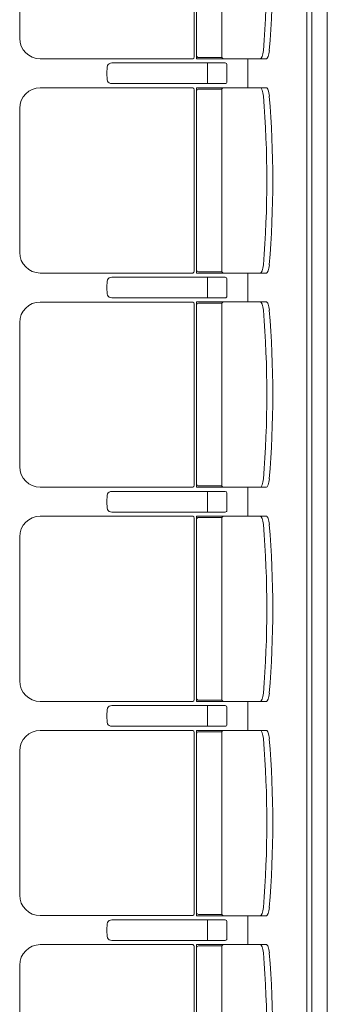
# Model space of a CAD drawing. Units: millimetres. Extents: x -33650 to 32900, y -27866 to 24710.
# Drawn here: x 10453 to 11200, y 9577 to 11967 of the extents above; entities that cross this region are included whole.
import ezdxf

# ---------------------------------------------------------------- set-up
doc = ezdxf.new("R2010")
doc.units = ezdxf.units.MM
doc.header["$LTSCALE"] = 25
for name, color, linetype in [('_0-0_0', 7, 'Continuous'), ('_2-7_04_文字1', 7, 'Continuous'), ('_5-3_10_間仕切2', 7, 'Continuous')]:
    doc.layers.add(name, color=color, linetype=linetype)

# ---------------------------------------------------------------- blocks, each defined once
blk = doc.blocks.new('DC_GROUP_１階・２階\u3000ホール平面\u3000観覧席配置図：20190206_440')
at = {"layer": '_5-3_10_間仕切2', "color": 9, "linetype": 'Continuous', "lineweight": 13}
for p, q in [((11162, 6611.8), (11162, 15011.8)), ((11200, 15011.8), (11200, 6611.8))]:
    blk.add_line(p, q, dxfattribs=at)
blk = doc.blocks.new('DC_GROUP_１階・２階\u3000ホール平面\u3000観覧席配置図：20190206_804')
at = {"layer": '_5-3_10_間仕切2', "color": 9, "linetype": 'Continuous', "lineweight": 13}
for p, q in [((11162, 6611.8), (11162, 15011.8)), ((11200, 15011.8), (11200, 6611.8))]:
    blk.add_line(p, q, dxfattribs=at)
blk = doc.blocks.new('DC_GROUP_１階・２階\u3000ホール平面\u3000観覧席配置図：20190206_1995')
at = {"layer": '_0-0_0', "color": 6, "linetype": 'Continuous', "lineweight": 18}
for p, q in [((10676.9, 11861.8), (10676.7, 11861.8)), ((10951.9, 11861.8), (10676.9, 11861.8)), ((10908.9, 11857.8), (10908.9, 11836.8)), ((10956.2, 11815.8), (10956.2, 11857.8)), ((10908.9, 11815.8), (10908.9, 11836.8)), ((10676.7, 11811.8), (10676.9, 11811.8)), ((10676.9, 11811.8), (10951.9, 11811.8))]:
    blk.add_line(p, q, dxfattribs=at)
for centre, major_axis, ratio, start_param, end_param in [((10668.9, 11836.8), (0, 25), 0.16465, 0.713788, 2.427805), ((10676.7, 11853.7), (10.9, 0), 0.747291, 1.570796, 2.890065), ((10908.5, 11857.8), (0, -4), 0.102319, 1.570796, 3.141593), ((10951.9, 11857.8), (4.31, 0), 0.928548, 0, 1.570796), ((10676.7, 11819.9), (-10.9, 0), 0.747291, 0.251528, 1.570796), ((10908.5, 11815.8), (0, 4), 0.102319, 3.141593, 4.712389), ((10951.9, 11815.8), (-4.31, 0), 0.928548, 1.570796, 3.141593)]:
    blk.add_ellipse(centre, major_axis=major_axis, ratio=ratio, start_param=start_param, end_param=end_param, dxfattribs=at)
blk = doc.blocks.new('DC_GROUP_１階・２階\u3000ホール平面\u3000観覧席配置図：20190206_1996')
at = {"layer": '_0-0_0', "color": 6, "linetype": 'Continuous', "lineweight": 18}
for p, q in [((10676.9, 11341.8), (10676.7, 11341.8)), ((10951.9, 11341.8), (10676.9, 11341.8)), ((10908.9, 11337.8), (10908.9, 11316.8)), ((10956.2, 11295.8), (10956.2, 11337.8)), ((10908.9, 11295.8), (10908.9, 11316.8)), ((10676.7, 11291.8), (10676.9, 11291.8)), ((10676.9, 11291.8), (10951.9, 11291.8))]:
    blk.add_line(p, q, dxfattribs=at)
for centre, major_axis, ratio, start_param, end_param in [((10668.9, 11316.8), (0, 25), 0.16465, 0.713788, 2.427805), ((10676.7, 11333.7), (10.9, 0), 0.747291, 1.570796, 2.890065), ((10908.5, 11337.8), (0, -4), 0.102319, 1.570796, 3.141593), ((10951.9, 11337.8), (4.31, 0), 0.928548, 0, 1.570796), ((10676.7, 11299.9), (-10.9, 0), 0.747291, 0.251528, 1.570796), ((10908.5, 11295.8), (0, 4), 0.102319, 3.141593, 4.712389), ((10951.9, 11295.8), (-4.31, 0), 0.928548, 1.570796, 3.141593)]:
    blk.add_ellipse(centre, major_axis=major_axis, ratio=ratio, start_param=start_param, end_param=end_param, dxfattribs=at)
blk = doc.blocks.new('DC_GROUP_１階・２階\u3000ホール平面\u3000観覧席配置図：20190206_1997')
at = {"layer": '_0-0_0', "color": 6, "linetype": 'Continuous', "lineweight": 18}
for p, q in [((10676.9, 10821.8), (10676.7, 10821.8)), ((10951.9, 10821.8), (10676.9, 10821.8)), ((10908.9, 10817.8), (10908.9, 10796.8)), ((10956.2, 10775.8), (10956.2, 10817.8)), ((10908.9, 10775.8), (10908.9, 10796.8)), ((10676.7, 10771.8), (10676.9, 10771.8)), ((10676.9, 10771.8), (10951.9, 10771.8))]:
    blk.add_line(p, q, dxfattribs=at)
for centre, major_axis, ratio, start_param, end_param in [((10668.9, 10796.8), (0, 25), 0.16465, 0.713788, 2.427805), ((10676.7, 10813.7), (10.9, 0), 0.747291, 1.570796, 2.890065), ((10908.5, 10817.8), (0, -4), 0.102319, 1.570796, 3.141593), ((10951.9, 10817.8), (4.31, 0), 0.928548, 0, 1.570796), ((10676.7, 10779.9), (-10.9, 0), 0.747291, 0.251528, 1.570796), ((10908.5, 10775.8), (0, 4), 0.102319, 3.141593, 4.712389), ((10951.9, 10775.8), (-4.31, 0), 0.928548, 1.570796, 3.141593)]:
    blk.add_ellipse(centre, major_axis=major_axis, ratio=ratio, start_param=start_param, end_param=end_param, dxfattribs=at)
blk = doc.blocks.new('DC_GROUP_１階・２階\u3000ホール平面\u3000観覧席配置図：20190206_1998')
at = {"layer": '_0-0_0', "color": 6, "linetype": 'Continuous', "lineweight": 18}
for p, q in [((10676.9, 10301.8), (10676.7, 10301.8)), ((10951.9, 10301.8), (10676.9, 10301.8)), ((10908.9, 10297.8), (10908.9, 10276.8)), ((10956.2, 10255.8), (10956.2, 10297.8)), ((10908.9, 10255.8), (10908.9, 10276.8)), ((10676.7, 10251.8), (10676.9, 10251.8)), ((10676.9, 10251.8), (10951.9, 10251.8))]:
    blk.add_line(p, q, dxfattribs=at)
for centre, major_axis, ratio, start_param, end_param in [((10676.7, 10293.7), (10.9, 0), 0.747291, 1.570796, 2.890065), ((10908.5, 10297.8), (0, -4), 0.102319, 1.570796, 3.141593), ((10951.9, 10297.8), (4.31, 0), 0.928548, 0, 1.570796), ((10668.9, 10276.8), (0, 25), 0.16465, 0.713788, 2.427805), ((10676.7, 10259.9), (-10.9, 0), 0.747291, 0.251528, 1.570796), ((10908.5, 10255.8), (0, 4), 0.102319, 3.141593, 4.712389), ((10951.9, 10255.8), (-4.31, 0), 0.928548, 1.570796, 3.141593)]:
    blk.add_ellipse(centre, major_axis=major_axis, ratio=ratio, start_param=start_param, end_param=end_param, dxfattribs=at)
blk = doc.blocks.new('DC_GROUP_１階・２階\u3000ホール平面\u3000観覧席配置図：20190206_1999')
at = {"layer": '_0-0_0', "color": 6, "linetype": 'Continuous', "lineweight": 18}
for p, q in [((10676.9, 9781.8), (10676.7, 9781.8)), ((10951.9, 9781.8), (10676.9, 9781.8)), ((10908.9, 9777.8), (10908.9, 9756.8)), ((10956.2, 9735.8), (10956.2, 9777.8)), ((10908.9, 9735.8), (10908.9, 9756.8)), ((10676.7, 9731.8), (10676.9, 9731.8)), ((10676.9, 9731.8), (10951.9, 9731.8))]:
    blk.add_line(p, q, dxfattribs=at)
for centre, major_axis, ratio, start_param, end_param in [((10668.9, 9756.8), (0, 25), 0.16465, 0.713788, 2.427805), ((10676.7, 9773.7), (10.9, 0), 0.747291, 1.570796, 2.890065), ((10908.5, 9777.8), (0, -4), 0.102319, 1.570796, 3.141593), ((10951.9, 9777.8), (4.31, 0), 0.928548, 0, 1.570796), ((10676.7, 9739.9), (-10.9, 0), 0.747291, 0.251528, 1.570796), ((10908.5, 9735.8), (0, 4), 0.102319, 3.141593, 4.712389), ((10951.9, 9735.8), (-4.31, 0), 0.928548, 1.570796, 3.141593)]:
    blk.add_ellipse(centre, major_axis=major_axis, ratio=ratio, start_param=start_param, end_param=end_param, dxfattribs=at)
blk = doc.blocks.new('DC_GROUP_１階・２階\u3000ホール平面\u3000観覧席配置図：20190206_2009')
at = {"color": 6, "linetype": 'Continuous', "lineweight": 18}
for p, q in [((10887.5, 12318.6), (10944, 12318.6)), ((10887.5, 11875), (10944, 11875))]:
    blk.add_line(p, q, dxfattribs=at)
at = {"layer": '_0-0_0', "color": 6, "linetype": 'Continuous', "lineweight": 18}
for p, q in [((10873.5, 12321.6), (10502.9, 12321.6)), ((10876.5, 12316.8), (10876.5, 11876.8)), ((11051.9, 12321.8), (10882.5, 12321.8)), ((10882.5, 11871.8), (10882.5, 12321.8)), ((10943.7, 12316.8), (10943.7, 11876.8)), ((10452.9, 12271.6), (10452.9, 11922)), ((10873.5, 11872), (10502.9, 11872)), ((11051.9, 11871.8), (10882.5, 11871.8))]:
    blk.add_line(p, q, dxfattribs=at)
for centre, radius, start, end in [((10502.9, 12271.6), 50, 90, 180), ((10887.5, 12313.6), 5, 90, 180), ((10948.7, 12316.8), 5, 90, 180), ((8558.8, 12096.8), 2494.3, 355.29, 4.71), ((8573.3, 12096.8), 2494.3, 355.29, 4.71), ((10502.9, 11922), 50, 180, 270), ((10887.5, 11880), 5, 180, 270), ((10948.7, 11876.8), 5, 180, 270)]:
    blk.add_arc(centre, radius, start, end, dxfattribs=at)
for centre, major_axis, ratio, start_param, end_param in [((10872.4, 12316.8), (0, -5), 0.825886, 1.570796, 2.857799), ((11039.1, 12301.2), (1.7, -20.6), 0.272046, 1.570797, 3.141593), ((11053.6, 12301.2), (1.7, -20.6), 0.272046, 1.570796, 3.141593), ((11039.1, 11892.5), (1.7, 20.6), 0.272046, 3.141593, 4.712389), ((11053.6, 11892.5), (1.7, 20.6), 0.272046, 3.141593, 4.712389), ((10872.4, 11876.8), (0, 5), 0.825886, 3.425387, 4.712389)]:
    blk.add_ellipse(centre, major_axis=major_axis, ratio=ratio, start_param=start_param, end_param=end_param, dxfattribs=at)
blk = doc.blocks.new('DC_GROUP_１階・２階\u3000ホール平面\u3000観覧席配置図：20190206_2010')
at = {"color": 6, "linetype": 'Continuous', "lineweight": 18}
for p, q in [((10887.5, 11798.6), (10944, 11798.6)), ((10887.5, 11355), (10944, 11355))]:
    blk.add_line(p, q, dxfattribs=at)
at = {"layer": '_0-0_0', "color": 6, "linetype": 'Continuous', "lineweight": 18}
for p, q in [((10873.5, 11801.6), (10502.9, 11801.6)), ((10876.5, 11796.8), (10876.5, 11356.8)), ((11051.9, 11801.8), (10882.5, 11801.8)), ((10882.5, 11351.8), (10882.5, 11801.8)), ((10943.7, 11796.8), (10943.7, 11356.8)), ((10452.9, 11751.6), (10452.9, 11402)), ((10873.5, 11352), (10502.9, 11352)), ((11051.9, 11351.8), (10882.5, 11351.8))]:
    blk.add_line(p, q, dxfattribs=at)
for centre, radius, start, end in [((10502.9, 11751.6), 50, 90, 180), ((10887.5, 11793.6), 5, 90, 180), ((10948.7, 11796.8), 5, 90, 180), ((8558.8, 11576.8), 2494.3, 355.29, 4.71), ((8573.3, 11576.8), 2494.3, 355.29, 4.71), ((10502.9, 11402), 50, 180, 270), ((10887.5, 11360), 5, 180, 270), ((10948.7, 11356.8), 5, 180, 270)]:
    blk.add_arc(centre, radius, start, end, dxfattribs=at)
for centre, major_axis, ratio, start_param, end_param in [((10872.4, 11796.8), (0, -5), 0.825886, 1.570796, 2.857799), ((11039.1, 11781.2), (1.7, -20.6), 0.272046, 1.570797, 3.141593), ((11053.6, 11781.2), (1.7, -20.6), 0.272046, 1.570796, 3.141593), ((10872.4, 11356.8), (0, 5), 0.825886, 3.425387, 4.712389), ((11039.1, 11372.5), (1.7, 20.6), 0.272046, 3.141593, 4.712389), ((11053.6, 11372.5), (1.7, 20.6), 0.272046, 3.141593, 4.712389)]:
    blk.add_ellipse(centre, major_axis=major_axis, ratio=ratio, start_param=start_param, end_param=end_param, dxfattribs=at)
blk = doc.blocks.new('DC_GROUP_１階・２階\u3000ホール平面\u3000観覧席配置図：20190206_2011')
at = {"color": 6, "linetype": 'Continuous', "lineweight": 18}
for p, q in [((10887.5, 11278.6), (10944, 11278.6)), ((10887.5, 10835), (10944, 10835))]:
    blk.add_line(p, q, dxfattribs=at)
at = {"layer": '_0-0_0', "color": 6, "linetype": 'Continuous', "lineweight": 18}
for p, q in [((10873.5, 11281.6), (10502.9, 11281.6)), ((11051.9, 11281.8), (10882.5, 11281.8)), ((10882.5, 10831.8), (10882.5, 11281.8)), ((10876.5, 11276.8), (10876.5, 10836.8)), ((10943.7, 11276.8), (10943.7, 10836.8)), ((10452.9, 11231.6), (10452.9, 10882)), ((10873.5, 10832), (10502.9, 10832)), ((11051.9, 10831.8), (10882.5, 10831.8))]:
    blk.add_line(p, q, dxfattribs=at)
for centre, radius, start, end in [((10502.9, 11231.6), 50, 90, 180), ((10948.7, 11276.8), 5, 90, 180), ((10887.5, 11273.6), 5, 90, 180), ((8558.8, 11056.8), 2494.3, 355.29, 4.71), ((8573.3, 11056.8), 2494.3, 355.29, 4.71), ((10502.9, 10882), 50, 180, 270), ((10887.5, 10840), 5, 180, 270), ((10948.7, 10836.8), 5, 180, 270)]:
    blk.add_arc(centre, radius, start, end, dxfattribs=at)
for centre, major_axis, ratio, start_param, end_param in [((10872.4, 11276.8), (0, -5), 0.825886, 1.570796, 2.857799), ((11039.1, 11261.2), (1.7, -20.6), 0.272046, 1.570797, 3.141593), ((11053.6, 11261.2), (1.7, -20.6), 0.272046, 1.570796, 3.141593), ((11039.1, 10852.5), (1.7, 20.6), 0.272046, 3.141593, 4.712389), ((11053.6, 10852.5), (1.7, 20.6), 0.272046, 3.141593, 4.712389), ((10872.4, 10836.8), (0, 5), 0.825886, 3.425387, 4.712389)]:
    blk.add_ellipse(centre, major_axis=major_axis, ratio=ratio, start_param=start_param, end_param=end_param, dxfattribs=at)
blk = doc.blocks.new('DC_GROUP_１階・２階\u3000ホール平面\u3000観覧席配置図：20190206_2012')
at = {"color": 6, "linetype": 'Continuous', "lineweight": 18}
for p, q in [((10887.5, 10758.6), (10944, 10758.6)), ((10887.5, 10315), (10944, 10315))]:
    blk.add_line(p, q, dxfattribs=at)
at = {"layer": '_0-0_0', "color": 6, "linetype": 'Continuous', "lineweight": 18}
for p, q in [((10873.5, 10761.6), (10502.9, 10761.6)), ((10876.5, 10756.8), (10876.5, 10316.8)), ((11051.9, 10761.8), (10882.5, 10761.8)), ((10882.5, 10311.8), (10882.5, 10761.8)), ((10943.7, 10756.8), (10943.7, 10316.8)), ((10452.9, 10711.6), (10452.9, 10362)), ((10873.5, 10312), (10502.9, 10312)), ((11051.9, 10311.8), (10882.5, 10311.8))]:
    blk.add_line(p, q, dxfattribs=at)
for centre, radius, start, end in [((10502.9, 10711.6), 50, 90, 180), ((10887.5, 10753.6), 5, 90, 180), ((10948.7, 10756.8), 5, 90, 180), ((8558.8, 10536.8), 2494.3, 355.29, 4.71), ((8573.3, 10536.8), 2494.3, 355.29, 4.71), ((10502.9, 10362), 50, 180, 270), ((10887.5, 10320), 5, 180, 270), ((10948.7, 10316.8), 5, 180, 270)]:
    blk.add_arc(centre, radius, start, end, dxfattribs=at)
for centre, major_axis, ratio, start_param, end_param in [((10872.4, 10756.8), (0, -5), 0.825886, 1.570796, 2.857799), ((11039.1, 10741.2), (1.7, -20.6), 0.272046, 1.570797, 3.141593), ((11053.6, 10741.2), (1.7, -20.6), 0.272046, 1.570796, 3.141593), ((11039.1, 10332.5), (1.7, 20.6), 0.272046, 3.141593, 4.712389), ((11053.6, 10332.5), (1.7, 20.6), 0.272046, 3.141593, 4.712389), ((10872.4, 10316.8), (0, 5), 0.825886, 3.425387, 4.712389)]:
    blk.add_ellipse(centre, major_axis=major_axis, ratio=ratio, start_param=start_param, end_param=end_param, dxfattribs=at)
blk = doc.blocks.new('DC_GROUP_１階・２階\u3000ホール平面\u3000観覧席配置図：20190206_2013')
at = {"color": 6, "linetype": 'Continuous', "lineweight": 18}
for p, q in [((10887.5, 10238.6), (10944, 10238.6)), ((10887.5, 9795), (10944, 9795))]:
    blk.add_line(p, q, dxfattribs=at)
at = {"layer": '_0-0_0', "color": 6, "linetype": 'Continuous', "lineweight": 18}
for p, q in [((10873.5, 10241.6), (10502.9, 10241.6)), ((10876.5, 10236.8), (10876.5, 9796.8)), ((11051.9, 10241.8), (10882.5, 10241.8)), ((10882.5, 9791.8), (10882.5, 10241.8)), ((10943.7, 10236.8), (10943.7, 9796.8)), ((10452.9, 10191.6), (10452.9, 9842)), ((10873.5, 9792), (10502.9, 9792)), ((11051.9, 9791.8), (10882.5, 9791.8))]:
    blk.add_line(p, q, dxfattribs=at)
for centre, radius, start, end in [((10502.9, 10191.6), 50, 90, 180), ((10887.5, 10233.6), 5, 90, 180), ((10948.7, 10236.8), 5, 90, 180), ((8558.8, 10016.8), 2494.3, 355.29, 4.71), ((8573.3, 10016.8), 2494.3, 355.29, 4.71), ((10502.9, 9842), 50, 180, 270), ((10887.5, 9800), 5, 180, 270), ((10948.7, 9796.8), 5, 180, 270)]:
    blk.add_arc(centre, radius, start, end, dxfattribs=at)
for centre, major_axis, ratio, start_param, end_param in [((10872.4, 10236.8), (0, -5), 0.825886, 1.570796, 2.857799), ((11039.1, 10221.2), (1.7, -20.6), 0.272046, 1.570797, 3.141593), ((11053.6, 10221.2), (1.7, -20.6), 0.272046, 1.570796, 3.141593), ((11039.1, 9812.5), (1.7, 20.6), 0.272046, 3.141593, 4.712389), ((11053.6, 9812.5), (1.7, 20.6), 0.272046, 3.141593, 4.712389), ((10872.4, 9796.8), (0, 5), 0.825886, 3.425387, 4.712389)]:
    blk.add_ellipse(centre, major_axis=major_axis, ratio=ratio, start_param=start_param, end_param=end_param, dxfattribs=at)
blk = doc.blocks.new('DC_GROUP_１階・２階\u3000ホール平面\u3000観覧席配置図：20190206_2014')
at = {"color": 6, "linetype": 'Continuous', "lineweight": 18}
for p, q in [((10887.5, 9718.6), (10944, 9718.6)), ((10887.5, 9275), (10944, 9275))]:
    blk.add_line(p, q, dxfattribs=at)
at = {"layer": '_0-0_0', "color": 6, "linetype": 'Continuous', "lineweight": 18}
for p, q in [((10873.5, 9721.6), (10502.9, 9721.6)), ((10876.5, 9716.8), (10876.5, 9276.8)), ((11051.9, 9721.8), (10882.5, 9721.8)), ((10882.5, 9271.8), (10882.5, 9721.8)), ((10943.7, 9716.8), (10943.7, 9276.8)), ((10452.9, 9671.6), (10452.9, 9322)), ((10873.5, 9272), (10502.9, 9272)), ((11051.9, 9271.8), (10882.5, 9271.8))]:
    blk.add_line(p, q, dxfattribs=at)
for centre, radius, start, end in [((10502.9, 9671.6), 50, 90, 180), ((10887.5, 9713.6), 5, 90, 180), ((10948.7, 9716.8), 5, 90, 180), ((8558.8, 9496.8), 2494.3, 355.29, 4.71), ((8573.3, 9496.8), 2494.3, 355.29, 4.71), ((10502.9, 9322), 50, 180, 270), ((10887.5, 9280), 5, 180, 270), ((10948.7, 9276.8), 5, 180, 270)]:
    blk.add_arc(centre, radius, start, end, dxfattribs=at)
for centre, major_axis, ratio, start_param, end_param in [((10872.4, 9716.8), (0, -5), 0.825886, 1.570796, 2.857799), ((11039.1, 9701.2), (1.7, -20.6), 0.272046, 1.570797, 3.141593), ((11053.6, 9701.2), (1.7, -20.6), 0.272046, 1.570796, 3.141593), ((10872.4, 9276.8), (0, 5), 0.825886, 3.425387, 4.712389), ((11039.1, 9292.5), (1.7, 20.6), 0.272046, 3.141593, 4.712389), ((11053.6, 9292.5), (1.7, 20.6), 0.272046, 3.141593, 4.712389)]:
    blk.add_ellipse(centre, major_axis=major_axis, ratio=ratio, start_param=start_param, end_param=end_param, dxfattribs=at)

msp = doc.modelspace()

# ---------------------------------------------------------------- linework, layer by layer
at = {"color": 0, "linetype": 'Continuous', "lineweight": 18}
for p, q in [((11007.3, 11801.8), (11007.3, 11871.8)), ((11007.3, 11281.8), (11007.3, 11351.8)), ((11007.3, 10761.8), (11007.3, 10831.8)), ((11007.3, 10241.8), (11007.3, 10311.8)), ((11007.3, 9721.8), (11007.3, 9791.8))]:
    msp.add_line(p, q, dxfattribs=at)
at = {"layer": '_2-7_04_文字1', "color": 0, "linetype": 'Continuous', "lineweight": 18}
msp.add_line((11150, 15946.8), (11150, -13053.2), dxfattribs=at)
msp.add_line((11150, 15946.8), (11150, -13053.2), dxfattribs=at)

# ---------------------------------------------------------------- block references
at = {"layer": '_0-0_0', "color": 0, "linetype": 'Continuous'}
for name in ['DC_GROUP_１階・２階\u3000ホール平面\u3000観覧席配置図：20190206_2009', 'DC_GROUP_１階・２階\u3000ホール平面\u3000観覧席配置図：20190206_1995', 'DC_GROUP_１階・２階\u3000ホール平面\u3000観覧席配置図：20190206_2010', 'DC_GROUP_１階・２階\u3000ホール平面\u3000観覧席配置図：20190206_1996', 'DC_GROUP_１階・２階\u3000ホール平面\u3000観覧席配置図：20190206_2011', 'DC_GROUP_１階・２階\u3000ホール平面\u3000観覧席配置図：20190206_1997', 'DC_GROUP_１階・２階\u3000ホール平面\u3000観覧席配置図：20190206_2012', 'DC_GROUP_１階・２階\u3000ホール平面\u3000観覧席配置図：20190206_1998', 'DC_GROUP_１階・２階\u3000ホール平面\u3000観覧席配置図：20190206_2013', 'DC_GROUP_１階・２階\u3000ホール平面\u3000観覧席配置図：20190206_1999', 'DC_GROUP_１階・２階\u3000ホール平面\u3000観覧席配置図：20190206_2014']:
    msp.add_blockref(name, (0, 0), dxfattribs=at)
at = {"layer": '_5-3_10_間仕切2', "color": 0, "linetype": 'Continuous'}
for name in ['DC_GROUP_１階・２階\u3000ホール平面\u3000観覧席配置図：20190206_440', 'DC_GROUP_１階・２階\u3000ホール平面\u3000観覧席配置図：20190206_804']:
    msp.add_blockref(name, (0, 0), dxfattribs=at)

doc.saveas('drawing.dxf')
